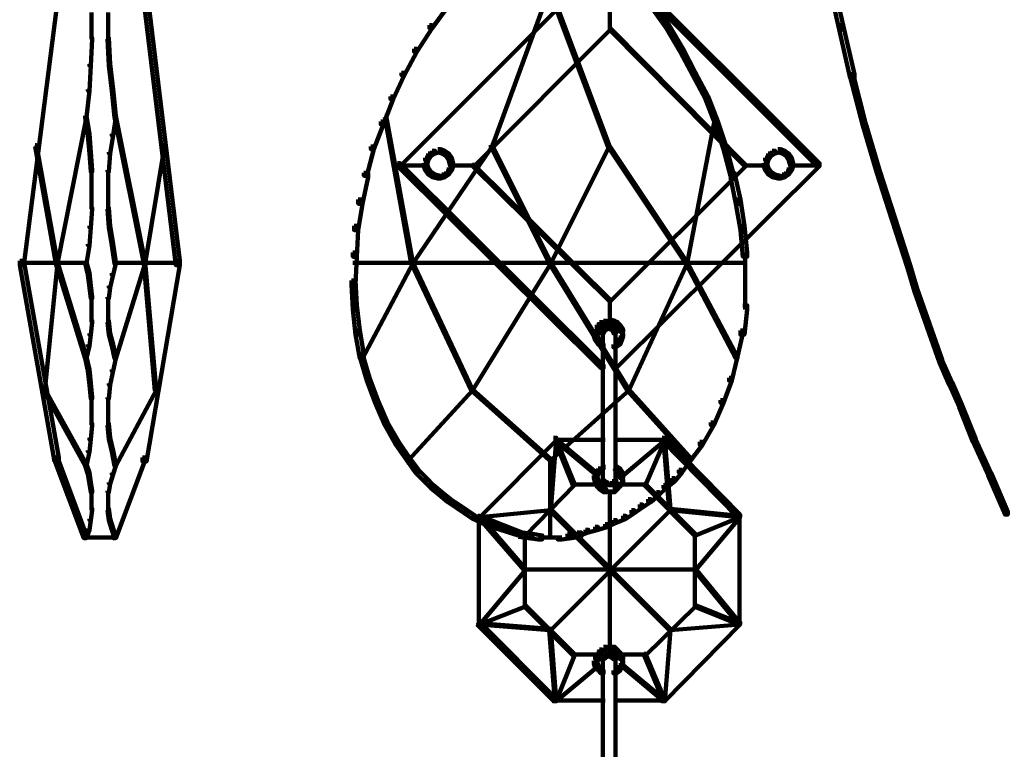
# Model space of a CAD drawing. Units: inches. Extents: x 1.6 to 47.1, y 16.3 to 73.9.
# Drawn here: x 8.6 to 11, y 36.9 to 38.6 of the extents above; entities that cross this region are included whole.
import ezdxf

# ---------------------------------------------------------------- set-up
doc = ezdxf.new("R2010")
doc.units = ezdxf.units.IN
doc.header["$MEASUREMENT"] = 0
doc.layers.add('Layer 1', color=7, linetype='Continuous')

# ---------------------------------------------------------------- blocks, each defined once
blk = doc.blocks.new('block 3')
at = {"layer": 'Layer 1', "color": 7, "lineweight": 140, "true_color": 0xffffff}
for points in [[(10.0162, 38.7647), (10.0229, 38.7647), (10.0229, 38.7579), (9.5356, 38.2705), (9.5288, 38.2705), (9.5288, 38.2773)], [(10.0463, 38.7647), (10.0529, 38.7647), (10.5402, 38.2773), (10.5402, 38.2705), (10.5336, 38.2705), (10.0463, 38.7579)], [(10.5604, 38.7245), (10.5704, 38.7245), (10.597, 38.6077), (10.597, 38.5976), (10.587, 38.5976), (10.5604, 38.7145)], [(8.7078, 38.7013), (8.7177, 38.7013), (8.7177, 38.6911), (8.6341, 38.0333), (8.6242, 38.0333), (8.6242, 38.0435)], [(8.918, 38.7013), (8.9281, 38.7013), (9.0081, 38.0435), (9.0081, 38.0333), (8.9981, 38.0333), (8.918, 38.6911)], [(9.6423, 38.6579), (9.6491, 38.6579), (9.6491, 38.651), (9.6123, 38.6011), (9.6056, 38.6011), (9.6056, 38.6077)], [(9.8794, 38.6679), (9.8826, 38.6679), (9.8826, 38.6646), (9.7559, 38.3172), (9.7524, 38.3172), (9.7524, 38.3205)], [(9.9027, 38.6679), (9.9061, 38.6679), (10.0363, 38.3205), (10.0363, 38.3172), (10.0329, 38.3172), (9.9027, 38.6646)], [(10.1364, 38.6579), (10.1432, 38.6579), (10.1798, 38.6077), (10.1798, 38.6011), (10.1731, 38.6011), (10.1364, 38.651)], [(8.7962, 38.638), (8.7962, 38.5744)], [(8.8361, 38.638), (8.8361, 38.5744)], [(10.0379, 38.651), (10.0379, 38.5976)], [(9.6056, 38.6077), (9.6123, 38.6077), (9.6123, 38.6011), (9.5756, 38.5444), (9.5689, 38.5444), (9.5689, 38.5511)], [(10.0363, 38.6011), (10.0394, 38.6011), (10.0394, 38.5976), (9.7125, 38.2705), (9.709, 38.2705), (9.709, 38.2737)], [(10.0363, 38.6011), (10.0394, 38.6011), (10.3634, 38.2737), (10.3634, 38.2705), (10.3601, 38.2705), (10.0363, 38.5976)], [(10.1731, 38.6077), (10.1798, 38.6077), (10.2133, 38.5511), (10.2133, 38.5444), (10.2066, 38.5444), (10.1731, 38.6011)], [(10.587, 38.6077), (10.597, 38.6077), (10.6239, 38.491), (10.6239, 38.481), (10.6137, 38.481), (10.587, 38.5976)], [(8.7943, 38.5776), (8.7978, 38.5776), (8.7978, 38.5744), (8.7943, 38.5111), (8.7912, 38.5111), (8.7912, 38.5143)], [(8.8346, 38.5776), (8.8378, 38.5776), (8.8412, 38.5143), (8.8412, 38.5111), (8.8378, 38.5111), (8.8346, 38.5744)], [(9.5689, 38.5511), (9.5756, 38.5511), (9.5756, 38.5444), (9.5455, 38.4875), (9.539, 38.4875), (9.539, 38.4941)], [(10.2066, 38.5511), (10.2133, 38.5511), (10.2431, 38.4941), (10.2431, 38.4875), (10.2365, 38.4875), (10.2066, 38.5444)], [(8.7912, 38.5143), (8.7943, 38.5143), (8.7943, 38.5111), (8.7912, 38.4508), (8.7878, 38.4508), (8.7878, 38.4543)], [(8.8378, 38.5143), (8.8412, 38.5143), (8.8478, 38.4543), (8.8478, 38.4508), (8.8445, 38.4508), (8.8378, 38.5111)], [(9.539, 38.4941), (9.5455, 38.4941), (9.5455, 38.4875), (9.5188, 38.4308), (9.5121, 38.4308), (9.5121, 38.4372)], [(10.2365, 38.4941), (10.2431, 38.4941), (10.2733, 38.4372), (10.2733, 38.4308), (10.2666, 38.4308), (10.2365, 38.4875)], [(10.6137, 38.491), (10.6204, 38.491), (10.6505, 38.3741), (10.6505, 38.3674), (10.6439, 38.3674), (10.6137, 38.4842)], [(8.7878, 38.4543), (8.7912, 38.4543), (8.7912, 38.4508), (8.7845, 38.3874), (8.7812, 38.3874), (8.7812, 38.391)], [(8.8445, 38.4543), (8.8478, 38.4543), (8.8545, 38.391), (8.8545, 38.3874), (8.8512, 38.3874), (8.8445, 38.4508)], [(9.5121, 38.4372), (9.5188, 38.4372), (9.5188, 38.4308), (9.4955, 38.3707), (9.4889, 38.3707), (9.4889, 38.3774)], [(10.2666, 38.4372), (10.2733, 38.4372), (10.2967, 38.3774), (10.2967, 38.3707), (10.29, 38.3707), (10.2666, 38.4308)], [(8.7812, 38.391), (8.7845, 38.391), (8.7845, 38.3874), (8.7144, 38.0369), (8.7111, 38.0369), (8.7111, 38.0401)], [(8.7812, 38.391), (8.7845, 38.391), (8.7912, 38.3474), (8.7912, 38.3439), (8.7878, 38.3439), (8.7812, 38.3874)], [(8.8512, 38.391), (8.8545, 38.391), (8.8545, 38.3874), (8.8478, 38.3439), (8.8445, 38.3439), (8.8445, 38.3474)], [(8.8512, 38.391), (8.8545, 38.391), (8.9247, 38.0401), (8.9247, 38.0369), (8.9213, 38.0369), (8.8512, 38.3874)], [(9.4889, 38.3774), (9.4955, 38.3774), (9.4955, 38.3707), (9.4723, 38.3107), (9.4655, 38.3107), (9.4655, 38.3172)], [(9.4988, 38.391), (9.5021, 38.391), (9.5655, 38.0401), (9.5655, 38.0369), (9.5622, 38.0369), (9.4988, 38.3874)], [(10.2866, 38.391), (10.29, 38.391), (10.29, 38.3874), (10.2231, 38.0369), (10.22, 38.0369), (10.22, 38.0401)], [(10.29, 38.3774), (10.2967, 38.3774), (10.3167, 38.3172), (10.3167, 38.3107), (10.3101, 38.3107), (10.29, 38.3707)], [(10.6439, 38.3741), (10.6505, 38.3741), (10.6839, 38.2606), (10.6839, 38.2541), (10.6772, 38.2541), (10.6439, 38.3674)], [(8.7878, 38.3474), (8.7912, 38.3474), (8.7943, 38.3041), (8.7943, 38.3006), (8.7912, 38.3006), (8.7878, 38.3439)], [(8.8445, 38.3474), (8.8478, 38.3474), (8.8478, 38.3439), (8.8412, 38.3006), (8.8378, 38.3006), (8.8378, 38.3041)], [(8.661, 38.3205), (8.6644, 38.3205), (8.7144, 38.0401), (8.7144, 38.0369), (8.7111, 38.0369), (8.661, 38.3172)], [(8.7912, 38.3041), (8.7943, 38.3041), (8.7978, 38.2606), (8.7978, 38.2572), (8.7943, 38.2572), (8.7912, 38.3006)], [(8.8378, 38.3041), (8.8412, 38.3041), (8.8412, 38.3006), (8.8378, 38.2572), (8.8346, 38.2572), (8.8346, 38.2606)], [(8.9681, 38.3205), (8.9712, 38.3205), (8.9712, 38.3172), (8.9247, 38.0369), (8.9213, 38.0369), (8.9213, 38.0401)], [(9.4655, 38.3172), (9.4723, 38.3172), (9.4723, 38.3107), (9.4554, 38.2473), (9.4487, 38.2473), (9.4487, 38.2541)], [(9.7524, 38.3205), (9.7559, 38.3205), (9.7559, 38.3172), (9.5655, 38.0369), (9.5622, 38.0369), (9.5622, 38.0401)], [(9.6123, 38.3074), (9.619, 38.3074), (9.619, 38.3006), (9.609, 38.2939), (9.6024, 38.2939), (9.6024, 38.3006)], [(9.6256, 38.3107), (9.6324, 38.3107), (9.6324, 38.3041), (9.619, 38.3006), (9.6123, 38.3006), (9.6123, 38.3074)], [(9.6256, 38.3107), (9.6324, 38.3107), (9.6423, 38.3074), (9.6423, 38.3006), (9.6355, 38.3006), (9.6256, 38.3041)], [(9.6355, 38.3074), (9.6423, 38.3074), (9.6524, 38.3006), (9.6524, 38.2939), (9.6458, 38.2939), (9.6355, 38.3006)], [(9.7524, 38.3205), (9.7559, 38.3205), (9.8961, 38.0401), (9.8961, 38.0369), (9.8928, 38.0369), (9.7524, 38.3172)], [(10.0329, 38.3205), (10.0363, 38.3205), (10.0363, 38.3172), (9.8961, 38.0369), (9.8928, 38.0369), (9.8928, 38.0401)], [(10.0329, 38.3205), (10.0363, 38.3205), (10.2231, 38.0401), (10.2231, 38.0369), (10.22, 38.0369), (10.0329, 38.3172)], [(10.3101, 38.3172), (10.3167, 38.3172), (10.3335, 38.2541), (10.3335, 38.2473), (10.3267, 38.2473), (10.3101, 38.3107)], [(10.4269, 38.3074), (10.4335, 38.3074), (10.4335, 38.3006), (10.4233, 38.2939), (10.4168, 38.2939), (10.4168, 38.3006)], [(10.4403, 38.3107), (10.4468, 38.3107), (10.4468, 38.3041), (10.4335, 38.3006), (10.4269, 38.3006), (10.4269, 38.3074)], [(10.4403, 38.3107), (10.4468, 38.3107), (10.457, 38.3074), (10.457, 38.3006), (10.4504, 38.3006), (10.4403, 38.3041)], [(10.4504, 38.3074), (10.457, 38.3074), (10.4668, 38.3006), (10.4668, 38.2939), (10.4602, 38.2939), (10.4504, 38.3006)], [(9.5956, 38.2904), (9.6024, 38.2904), (9.6024, 38.2839), (9.5991, 38.2705), (9.5923, 38.2705), (9.5923, 38.2773)], [(9.6024, 38.3006), (9.609, 38.3006), (9.609, 38.2939), (9.6024, 38.2839), (9.5956, 38.2839), (9.5956, 38.2904)], [(9.6458, 38.3006), (9.6524, 38.3006), (9.659, 38.2904), (9.659, 38.2839), (9.6524, 38.2839), (9.6458, 38.2939)], [(9.6524, 38.2904), (9.659, 38.2904), (9.6624, 38.2773), (9.6624, 38.2705), (9.6557, 38.2705), (9.6524, 38.2839)], [(10.4102, 38.2904), (10.4168, 38.2904), (10.4168, 38.2839), (10.4135, 38.2705), (10.4068, 38.2705), (10.4068, 38.2773)], [(10.4168, 38.3006), (10.4233, 38.3006), (10.4233, 38.2939), (10.4168, 38.2839), (10.4102, 38.2839), (10.4102, 38.2904)], [(10.4602, 38.3006), (10.4668, 38.3006), (10.4735, 38.2904), (10.4735, 38.2839), (10.4668, 38.2839), (10.4602, 38.2939)], [(10.4668, 38.2904), (10.4735, 38.2904), (10.477, 38.2773), (10.477, 38.2705), (10.4703, 38.2705), (10.4668, 38.2839)], [(8.7962, 38.2606), (8.7962, 38.2137)], [(8.8361, 38.2606), (8.8361, 38.2137)], [(9.5288, 38.2773), (9.5356, 38.2773), (10.0229, 37.7932), (10.0229, 37.7868), (10.0162, 37.7868), (9.5288, 38.2705)], [(9.5323, 38.2721), (9.5991, 38.2721)], [(9.5923, 38.2773), (9.5991, 38.2773), (9.6024, 38.2673), (9.6024, 38.2606), (9.5956, 38.2606), (9.5923, 38.2705)], [(9.5956, 38.2673), (9.6024, 38.2673), (9.609, 38.2572), (9.609, 38.2505), (9.6024, 38.2505), (9.5956, 38.2606)], [(9.6024, 38.2572), (9.609, 38.2572), (9.619, 38.2505), (9.619, 38.2439), (9.6123, 38.2439), (9.6024, 38.2505)], [(9.6458, 38.2572), (9.6524, 38.2572), (9.6524, 38.2505), (9.6423, 38.2439), (9.6355, 38.2439), (9.6355, 38.2505)], [(9.6524, 38.2673), (9.659, 38.2673), (9.659, 38.2606), (9.6524, 38.2505), (9.6458, 38.2505), (9.6458, 38.2572)], [(9.6557, 38.2773), (9.6624, 38.2773), (9.6624, 38.2705), (9.659, 38.2606), (9.6524, 38.2606), (9.6524, 38.2673)], [(9.659, 38.2721), (9.7125, 38.2721)], [(9.709, 38.2737), (9.7125, 38.2737), (10.0394, 37.9501), (10.0394, 37.9469), (10.0363, 37.9469), (9.709, 38.2705)], [(10.3601, 38.2737), (10.3634, 38.2737), (10.3634, 38.2705), (10.0394, 37.9469), (10.0363, 37.9469), (10.0363, 37.9501)], [(10.5336, 38.2773), (10.5402, 38.2773), (10.5402, 38.2705), (10.0529, 37.7868), (10.0463, 37.7868), (10.0463, 37.7932)], [(10.3601, 38.2721), (10.4135, 38.2721)], [(10.4068, 38.2773), (10.4135, 38.2773), (10.4168, 38.2673), (10.4168, 38.2606), (10.4102, 38.2606), (10.4068, 38.2705)], [(10.4102, 38.2673), (10.4168, 38.2673), (10.4233, 38.2572), (10.4233, 38.2505), (10.4168, 38.2505), (10.4102, 38.2606)], [(10.4168, 38.2572), (10.4233, 38.2572), (10.4335, 38.2505), (10.4335, 38.2439), (10.4269, 38.2439), (10.4168, 38.2505)], [(10.4602, 38.2572), (10.4668, 38.2572), (10.4668, 38.2505), (10.457, 38.2439), (10.4504, 38.2439), (10.4504, 38.2505)], [(10.4668, 38.2673), (10.4735, 38.2673), (10.4735, 38.2606), (10.4668, 38.2505), (10.4602, 38.2505), (10.4602, 38.2572)], [(10.4703, 38.2773), (10.477, 38.2773), (10.477, 38.2705), (10.4735, 38.2606), (10.4668, 38.2606), (10.4668, 38.2673)], [(10.4735, 38.2721), (10.5402, 38.2721)], [(10.6772, 38.2606), (10.6839, 38.2606), (10.7207, 38.1471), (10.7207, 38.1402), (10.7141, 38.1402), (10.6772, 38.2541)], [(9.4487, 38.2541), (9.4587, 38.2541), (9.4587, 38.2439), (9.4455, 38.1803), (9.4352, 38.1803), (9.4352, 38.1906)], [(9.6123, 38.2505), (9.619, 38.2505), (9.6324, 38.2473), (9.6324, 38.2406), (9.6256, 38.2406), (9.6123, 38.2439)], [(9.6355, 38.2505), (9.6423, 38.2505), (9.6423, 38.2439), (9.6324, 38.2406), (9.6256, 38.2406), (9.6256, 38.2473)], [(10.3267, 38.2541), (10.3368, 38.2541), (10.3504, 38.1906), (10.3504, 38.1803), (10.3399, 38.1803), (10.3267, 38.2439)], [(10.4269, 38.2505), (10.4335, 38.2505), (10.4468, 38.2473), (10.4468, 38.2406), (10.4403, 38.2406), (10.4269, 38.2439)], [(10.4504, 38.2505), (10.457, 38.2505), (10.457, 38.2439), (10.4468, 38.2406), (10.4403, 38.2406), (10.4403, 38.2473)], [(8.7962, 38.2171), (8.7962, 38.1671)], [(8.8361, 38.2171), (8.8361, 38.1671)], [(9.4352, 38.1906), (9.4455, 38.1906), (9.4455, 38.1803), (9.4352, 38.117), (9.4253, 38.117), (9.4253, 38.1273)], [(10.3399, 38.1906), (10.3504, 38.1906), (10.3601, 38.1273), (10.3601, 38.117), (10.3504, 38.117), (10.3399, 38.1803)], [(8.7943, 38.1703), (8.7978, 38.1703), (8.7978, 38.1671), (8.7943, 38.1237), (8.7912, 38.1237), (8.7912, 38.1273)], [(8.8346, 38.1703), (8.8378, 38.1703), (8.8412, 38.1273), (8.8412, 38.1237), (8.8378, 38.1237), (8.8346, 38.1671)], [(10.7141, 38.1471), (10.7207, 38.1471), (10.7575, 38.0333), (10.7575, 38.0267), (10.7506, 38.0267), (10.7141, 38.1402)], [(8.7912, 38.1273), (8.7943, 38.1273), (8.7943, 38.1237), (8.7912, 38.0803), (8.7878, 38.0803), (8.7878, 38.0835)], [(8.8378, 38.1273), (8.8412, 38.1273), (8.8478, 38.0835), (8.8478, 38.0803), (8.8445, 38.0803), (8.8378, 38.1237)], [(9.4253, 38.1273), (9.4352, 38.1273), (9.4352, 38.117), (9.4321, 38.0535), (9.4222, 38.0535), (9.4222, 38.0637)], [(10.3504, 38.1273), (10.3601, 38.1273), (10.3668, 38.0637), (10.3668, 38.0535), (10.3565, 38.0535), (10.3504, 38.117)], [(8.7878, 38.0835), (8.7912, 38.0835), (8.7912, 38.0803), (8.7845, 38.0369), (8.7812, 38.0369), (8.7812, 38.0401)], [(8.8445, 38.0835), (8.8478, 38.0835), (8.8545, 38.0401), (8.8545, 38.0369), (8.8512, 38.0369), (8.8445, 38.0803)], [(8.6242, 38.0435), (8.6341, 38.0435), (8.7177, 37.5728), (8.7177, 37.5629), (8.7078, 37.5629), (8.6242, 38.0333)], [(8.9981, 38.0435), (9.0081, 38.0435), (9.0081, 38.0333), (8.9281, 37.5629), (8.918, 37.5629), (8.918, 37.5728)], [(9.4222, 38.0637), (9.4321, 38.0637), (9.4321, 38.0535), (9.4288, 37.9869), (9.4187, 37.9869), (9.4187, 37.9968)], [(10.3618, 38.0637), (10.3618, 37.9869)], [(8.6277, 38.0387), (8.7845, 38.0387)], [(8.7111, 38.0401), (8.7144, 38.0401), (8.7144, 38.0369), (8.6844, 37.733), (8.681, 37.733), (8.681, 37.7362)], [(8.7111, 38.0401), (8.7144, 38.0401), (8.7845, 37.8132), (8.7845, 37.8098), (8.7812, 37.8098), (8.7111, 38.0369)], [(8.7812, 38.0401), (8.7845, 38.0401), (8.7912, 38.0136), (8.7912, 38.0102), (8.7878, 38.0102), (8.7812, 38.0369)], [(8.8512, 38.0401), (8.8545, 38.0401), (8.8545, 38.0369), (8.8478, 38.0102), (8.8445, 38.0102), (8.8445, 38.0136)], [(8.9213, 38.0401), (8.9247, 38.0401), (8.9247, 38.0369), (8.8545, 37.8098), (8.8512, 37.8098), (8.8512, 37.8132)], [(8.8512, 38.0387), (9.0047, 38.0387)], [(8.9213, 38.0401), (8.9247, 38.0401), (8.9513, 37.7362), (8.9513, 37.733), (8.9479, 37.733), (8.9213, 38.0369)], [(9.4222, 38.0387), (9.5655, 38.0387)], [(9.5622, 38.0401), (9.5655, 38.0401), (9.5655, 38.0369), (9.4455, 37.8098), (9.442, 37.8098), (9.442, 37.8132)], [(9.5622, 38.0401), (9.5655, 38.0401), (9.709, 37.7362), (9.709, 37.733), (9.7058, 37.733), (9.5622, 38.0369)], [(9.5622, 38.0387), (9.8961, 38.0387)], [(9.8928, 38.0401), (9.8961, 38.0401), (9.8961, 38.0369), (9.709, 37.733), (9.7058, 37.733), (9.7058, 37.7362)], [(9.8928, 38.0401), (9.8961, 38.0401), (10.0829, 37.7362), (10.0829, 37.733), (10.0797, 37.733), (9.8928, 38.0369)], [(9.8928, 38.0387), (10.2231, 38.0387)], [(10.22, 38.0401), (10.2231, 38.0401), (10.2231, 38.0369), (10.0829, 37.733), (10.0797, 37.733), (10.0797, 37.7362)], [(10.22, 38.0401), (10.2231, 38.0401), (10.3435, 37.8132), (10.3435, 37.8098), (10.3399, 37.8098), (10.22, 38.0369)], [(10.22, 38.0387), (10.3634, 38.0387)], [(10.7506, 38.0333), (10.7575, 38.0333), (10.774, 37.9767), (10.774, 37.9701), (10.7673, 37.9701), (10.7506, 38.0267)], [(8.7878, 38.0136), (8.7912, 38.0136), (8.7943, 37.9834), (8.7943, 37.9799), (8.7912, 37.9799), (8.7878, 38.0102)], [(8.8445, 38.0136), (8.8478, 38.0136), (8.8478, 38.0102), (8.8412, 37.9799), (8.8378, 37.9799), (8.8378, 37.9834)], [(9.4187, 37.9968), (9.4288, 37.9968), (9.4321, 37.9366), (9.4321, 37.9266), (9.4222, 37.9266), (9.4187, 37.9869)], [(10.3618, 37.9968), (10.3618, 37.9266)], [(8.7912, 37.9834), (8.7943, 37.9834), (8.7978, 37.9567), (8.7978, 37.9535), (8.7943, 37.9535), (8.7912, 37.9799)], [(8.8378, 37.9834), (8.8412, 37.9834), (8.8412, 37.9799), (8.8378, 37.9535), (8.8346, 37.9535), (8.8346, 37.9567)], [(10.7673, 37.9767), (10.774, 37.9767), (10.794, 37.9199), (10.794, 37.9133), (10.7874, 37.9133), (10.7673, 37.9701)], [(8.7962, 37.9567), (8.7962, 37.9234)], [(8.8361, 37.9567), (8.8361, 37.9234)], [(10.0379, 37.9501), (10.0379, 37.8967)], [(8.7962, 37.9266), (8.7962, 37.8969)], [(8.8361, 37.9266), (8.8361, 37.8969)], [(9.4222, 37.9366), (9.4321, 37.9366), (9.4388, 37.8766), (9.4388, 37.8667), (9.4288, 37.8667), (9.4222, 37.9266)], [(10.3565, 37.9366), (10.3668, 37.9366), (10.3668, 37.9266), (10.3601, 37.8667), (10.3504, 37.8667), (10.3504, 37.8766)], [(10.0329, 37.9033), (10.0394, 37.9033), (10.0394, 37.8967), (10.0296, 37.8931), (10.0229, 37.8931), (10.0229, 37.9001)], [(10.0329, 37.9033), (10.0394, 37.9033), (10.0496, 37.9001), (10.0496, 37.8931), (10.043, 37.8931), (10.0329, 37.8967)], [(10.7874, 37.9199), (10.794, 37.9199), (10.8141, 37.8633), (10.8141, 37.8567), (10.8075, 37.8567), (10.7874, 37.9133)], [(8.7943, 37.9001), (8.7978, 37.9001), (8.7978, 37.8967), (8.7943, 37.8667), (8.7912, 37.8667), (8.7912, 37.8698)], [(8.8346, 37.9001), (8.8378, 37.9001), (8.8412, 37.8698), (8.8412, 37.8667), (8.8378, 37.8667), (8.8346, 37.8967)], [(10.003, 37.8798), (10.0096, 37.8798), (10.0096, 37.8733), (10.0063, 37.8633), (9.9996, 37.8633), (9.9996, 37.8698)], [(10.0063, 37.89), (10.013, 37.89), (10.013, 37.8834), (10.0096, 37.8733), (10.003, 37.8733), (10.003, 37.8798)], [(10.013, 37.8967), (10.0195, 37.8967), (10.0195, 37.89), (10.013, 37.8834), (10.0063, 37.8834), (10.0063, 37.89)], [(10.0229, 37.9001), (10.0296, 37.9001), (10.0296, 37.8931), (10.0195, 37.89), (10.013, 37.89), (10.013, 37.8967)], [(10.0195, 37.8834), (10.0263, 37.8834), (10.0263, 37.8766), (10.0229, 37.8698), (10.0162, 37.8698), (10.0162, 37.8766)], [(10.0263, 37.8868), (10.0329, 37.8868), (10.0329, 37.8798), (10.0263, 37.8766), (10.0195, 37.8766), (10.0195, 37.8834)], [(10.0263, 37.8816), (10.043, 37.8816)], [(10.0329, 37.8816), (10.0463, 37.8816)], [(10.0363, 37.8868), (10.043, 37.8868), (10.0496, 37.8834), (10.0496, 37.8766), (10.043, 37.8766), (10.0363, 37.8798)], [(10.043, 37.9001), (10.0496, 37.9001), (10.0563, 37.8967), (10.0563, 37.89), (10.0496, 37.89), (10.043, 37.8931)], [(10.043, 37.8834), (10.0496, 37.8834), (10.0529, 37.8766), (10.0529, 37.8698), (10.0463, 37.8698), (10.043, 37.8766)], [(10.0496, 37.8967), (10.0563, 37.8967), (10.0629, 37.89), (10.0629, 37.8834), (10.0563, 37.8834), (10.0496, 37.89)], [(10.0563, 37.89), (10.0629, 37.89), (10.0697, 37.8798), (10.0697, 37.8733), (10.0629, 37.8733), (10.0563, 37.8834)], [(10.068, 37.8798), (10.068, 37.8599)], [(8.7912, 37.8698), (8.7943, 37.8698), (8.7943, 37.8667), (8.7912, 37.8397), (8.7878, 37.8397), (8.7878, 37.8433)], [(8.8378, 37.8698), (8.8412, 37.8698), (8.8478, 37.8433), (8.8478, 37.8397), (8.8445, 37.8397), (8.8378, 37.8667)], [(9.4288, 37.8766), (9.4388, 37.8766), (9.4487, 37.82), (9.4487, 37.8098), (9.4388, 37.8098), (9.4288, 37.8667)], [(9.9996, 37.8698), (10.0063, 37.8698), (10.0096, 37.8599), (10.0096, 37.8534), (10.003, 37.8534), (9.9996, 37.8633)], [(10.003, 37.8599), (10.0096, 37.8599), (10.0162, 37.8498), (10.0162, 37.8433), (10.0096, 37.8433), (10.003, 37.8534)], [(10.0213, 37.8765), (10.0213, 37.8599)], [(10.0213, 37.8698), (10.0213, 37.5161)], [(10.0513, 37.8765), (10.0513, 37.8599)], [(10.0513, 37.8698), (10.0513, 37.5161)], [(10.0596, 37.8599), (10.0664, 37.8599), (10.0664, 37.8534), (10.0629, 37.8433), (10.0563, 37.8433), (10.0563, 37.8498)], [(10.0629, 37.8698), (10.0697, 37.8698), (10.0697, 37.8633), (10.0664, 37.8534), (10.0596, 37.8534), (10.0596, 37.8599)], [(10.3504, 37.8766), (10.3565, 37.8766), (10.3565, 37.8698), (10.3435, 37.8132), (10.3368, 37.8132), (10.3368, 37.82)], [(10.8075, 37.8633), (10.8141, 37.8633), (10.8342, 37.8065), (10.8342, 37.7998), (10.8276, 37.7998), (10.8075, 37.8567)], [(8.7878, 37.8433), (8.7912, 37.8433), (8.7912, 37.8397), (8.7845, 37.8098), (8.7812, 37.8098), (8.7812, 37.8132)], [(8.8445, 37.8433), (8.8478, 37.8433), (8.8545, 37.8132), (8.8545, 37.8098), (8.8512, 37.8098), (8.8445, 37.8397)], [(10.0096, 37.8498), (10.0162, 37.8498), (10.0229, 37.8433), (10.0229, 37.8366), (10.0162, 37.8366), (10.0096, 37.8433)], [(10.0563, 37.8498), (10.0629, 37.8498), (10.0629, 37.8433), (10.0529, 37.8366), (10.0463, 37.8366), (10.0463, 37.8433)], [(8.7812, 37.8132), (8.7845, 37.8132), (8.7912, 37.783), (8.7912, 37.7797), (8.7878, 37.7797), (8.7812, 37.8098)], [(8.8512, 37.8132), (8.8545, 37.8132), (8.8545, 37.8098), (8.8478, 37.7797), (8.8445, 37.7797), (8.8445, 37.783)], [(9.4388, 37.82), (9.4455, 37.82), (9.4622, 37.7631), (9.4622, 37.7565), (9.4554, 37.7565), (9.4388, 37.8132)], [(10.3368, 37.82), (10.3435, 37.82), (10.3435, 37.8132), (10.3301, 37.7565), (10.3234, 37.7565), (10.3234, 37.7631)], [(10.8276, 37.8065), (10.8342, 37.8065), (10.8574, 37.7532), (10.8574, 37.7465), (10.8508, 37.7465), (10.8276, 37.7998)], [(8.7878, 37.783), (8.7912, 37.783), (8.7943, 37.7498), (8.7943, 37.7465), (8.7912, 37.7465), (8.7878, 37.7797)], [(8.8445, 37.783), (8.8478, 37.783), (8.8478, 37.7797), (8.8412, 37.7465), (8.8378, 37.7465), (8.8378, 37.7498)], [(9.4554, 37.7631), (9.4622, 37.7631), (9.4823, 37.7097), (9.4823, 37.7032), (9.4756, 37.7032), (9.4554, 37.7565)], [(10.3234, 37.7631), (10.3301, 37.7631), (10.3301, 37.7565), (10.3101, 37.7032), (10.3032, 37.7032), (10.3032, 37.7097)], [(8.681, 37.7362), (8.6844, 37.7362), (8.7845, 37.5561), (8.7845, 37.5528), (8.7812, 37.5528), (8.681, 37.733)], [(8.7912, 37.7498), (8.7943, 37.7498), (8.7978, 37.7164), (8.7978, 37.7132), (8.7943, 37.7132), (8.7912, 37.7465)], [(8.8378, 37.7498), (8.8412, 37.7498), (8.8412, 37.7465), (8.8378, 37.7132), (8.8346, 37.7132), (8.8346, 37.7164)], [(8.9479, 37.7362), (8.9513, 37.7362), (8.9513, 37.733), (8.8545, 37.5528), (8.8512, 37.5528), (8.8512, 37.5561)], [(9.7058, 37.7362), (9.709, 37.7362), (9.709, 37.733), (9.5555, 37.5661), (9.5521, 37.5661), (9.5521, 37.5696)], [(9.7058, 37.7362), (9.709, 37.7362), (9.8961, 37.5696), (9.8961, 37.5661), (9.8928, 37.5661), (9.7058, 37.733)], [(10.0797, 37.7362), (10.0829, 37.7362), (10.0829, 37.733), (9.8961, 37.5661), (9.8928, 37.5661), (9.8928, 37.5696)], [(10.0797, 37.7362), (10.0829, 37.7362), (10.2332, 37.5696), (10.2332, 37.5661), (10.2298, 37.5661), (10.0797, 37.733)], [(10.8508, 37.7532), (10.8574, 37.7532), (10.8809, 37.6998), (10.8809, 37.693), (10.8743, 37.693), (10.8508, 37.7465)], [(8.7962, 37.7164), (8.7962, 37.6832)], [(8.8361, 37.7164), (8.8361, 37.6832)], [(9.4756, 37.7097), (9.4823, 37.7097), (9.5056, 37.6563), (9.5056, 37.6497), (9.4988, 37.6497), (9.4756, 37.7032)], [(10.3032, 37.7097), (10.3101, 37.7097), (10.3101, 37.7032), (10.2866, 37.6497), (10.2799, 37.6497), (10.2799, 37.6563)], [(10.8743, 37.6998), (10.8809, 37.6998), (10.9141, 37.6162), (10.9141, 37.6096), (10.9074, 37.6096), (10.8743, 37.693)], [(8.7962, 37.6865), (8.7962, 37.6497)], [(8.8361, 37.6865), (8.8361, 37.6497)], [(8.7943, 37.6531), (8.7978, 37.6531), (8.7978, 37.6497), (8.7943, 37.6162), (8.7912, 37.6162), (8.7912, 37.6196)], [(8.8346, 37.6531), (8.8378, 37.6531), (8.8412, 37.6196), (8.8412, 37.6162), (8.8378, 37.6162), (8.8346, 37.6497)], [(9.4988, 37.6563), (9.5056, 37.6563), (9.5323, 37.6096), (9.5323, 37.6028), (9.5255, 37.6028), (9.4988, 37.6497)], [(10.2799, 37.6563), (10.2866, 37.6563), (10.2866, 37.6497), (10.26, 37.6028), (10.2533, 37.6028), (10.2533, 37.6096)], [(8.7912, 37.6196), (8.7943, 37.6196), (8.7943, 37.6162), (8.7912, 37.5862), (8.7878, 37.5862), (8.7878, 37.5894)], [(8.8378, 37.6196), (8.8412, 37.6196), (8.8478, 37.5894), (8.8478, 37.5862), (8.8445, 37.5862), (8.8378, 37.6162)], [(9.9027, 37.6196), (9.9093, 37.6196), (9.9093, 37.6129), (9.726, 37.4293), (9.7192, 37.4293), (9.7192, 37.4359)], [(10.1631, 37.6196), (10.1697, 37.6196), (10.3499, 37.4359), (10.3499, 37.4293), (10.3435, 37.4293), (10.1631, 37.6129)], [(9.5255, 37.6096), (9.5323, 37.6096), (9.5622, 37.5661), (9.5622, 37.5595), (9.5555, 37.5595), (9.5255, 37.6028)], [(9.9061, 37.6162), (9.9093, 37.6162), (9.9093, 37.6129), (9.8961, 37.446), (9.8928, 37.446), (9.8928, 37.4495)], [(9.9027, 37.6146), (10.0263, 37.6146)], [(9.9061, 37.6162), (9.9093, 37.6162), (10.0096, 37.5329), (10.0096, 37.5295), (10.0063, 37.5295), (9.9061, 37.6129)], [(9.9061, 37.6162), (9.9093, 37.6162), (9.9528, 37.5094), (9.9528, 37.5061), (9.9495, 37.5061), (9.9061, 37.6129)], [(10.0463, 37.6146), (10.1731, 37.6146)], [(10.1664, 37.6162), (10.1697, 37.6162), (10.1697, 37.6129), (10.0697, 37.5295), (10.0664, 37.5295), (10.0664, 37.5329)], [(10.1664, 37.6162), (10.1697, 37.6162), (10.1697, 37.6129), (10.123, 37.5061), (10.1197, 37.5061), (10.1197, 37.5094)], [(10.1664, 37.6162), (10.1697, 37.6162), (10.1832, 37.4495), (10.1832, 37.446), (10.1798, 37.446), (10.1664, 37.6129)], [(10.2533, 37.6096), (10.26, 37.6096), (10.26, 37.6028), (10.2267, 37.5595), (10.22, 37.5595), (10.22, 37.5661)], [(10.9074, 37.6162), (10.9141, 37.6162), (10.9509, 37.5361), (10.9509, 37.5295), (10.9443, 37.5295), (10.9074, 37.6096)], [(8.7078, 37.5728), (8.7144, 37.5728), (8.7845, 37.386), (8.7845, 37.3793), (8.7778, 37.3793), (8.7078, 37.5661)], [(8.7878, 37.5894), (8.7912, 37.5894), (8.7912, 37.5862), (8.7845, 37.5528), (8.7812, 37.5528), (8.7812, 37.5561)], [(8.8445, 37.5894), (8.8478, 37.5894), (8.8545, 37.5561), (8.8545, 37.5528), (8.8512, 37.5528), (8.8445, 37.5862)], [(8.918, 37.5728), (8.9247, 37.5728), (8.9247, 37.5661), (8.8545, 37.3793), (8.8478, 37.3793), (8.8478, 37.386)], [(8.7812, 37.5561), (8.7845, 37.5561), (8.7912, 37.5361), (8.7912, 37.5329), (8.7878, 37.5329), (8.7812, 37.5528)], [(8.8512, 37.5561), (8.8545, 37.5561), (8.8545, 37.5528), (8.8478, 37.5329), (8.8445, 37.5329), (8.8445, 37.5361)], [(9.5555, 37.5661), (9.5622, 37.5661), (9.5791, 37.5427), (9.5791, 37.5361), (9.5722, 37.5361), (9.5555, 37.5595)], [(9.8945, 37.5696), (9.8945, 37.3793)], [(10.0162, 37.5528), (10.0229, 37.5528), (10.0229, 37.5461), (10.0162, 37.5396), (10.0096, 37.5396), (10.0096, 37.5461)], [(10.0463, 37.5528), (10.0529, 37.5528), (10.0629, 37.5461), (10.0629, 37.5396), (10.0563, 37.5396), (10.0463, 37.5461)], [(10.22, 37.5661), (10.2267, 37.5661), (10.2267, 37.5595), (10.2099, 37.5361), (10.2033, 37.5361), (10.2033, 37.5427)], [(8.7878, 37.5361), (8.7912, 37.5361), (8.7943, 37.5128), (8.7943, 37.5094), (8.7912, 37.5094), (8.7878, 37.5329)], [(8.8445, 37.5361), (8.8478, 37.5361), (8.8478, 37.5329), (8.8412, 37.5094), (8.8378, 37.5094), (8.8378, 37.5128)], [(9.5722, 37.5427), (9.5791, 37.5427), (9.5991, 37.5229), (9.5991, 37.5161), (9.5923, 37.5161), (9.5722, 37.5361)], [(10.003, 37.5396), (10.0096, 37.5396), (10.0096, 37.5329), (10.0063, 37.5229), (9.9996, 37.5229), (9.9996, 37.5295)], [(9.9996, 37.5295), (10.0063, 37.5295), (10.0096, 37.5196), (10.0096, 37.5128), (10.003, 37.5128), (9.9996, 37.5229)], [(10.0096, 37.5461), (10.0162, 37.5461), (10.0162, 37.5396), (10.0096, 37.5329), (10.003, 37.5329), (10.003, 37.5396)], [(10.0213, 37.5263), (10.0213, 37.5094)], [(10.0513, 37.5263), (10.0513, 37.5094)], [(10.0563, 37.5461), (10.0629, 37.5461), (10.0664, 37.5396), (10.0664, 37.5329), (10.0596, 37.5329), (10.0563, 37.5396)], [(10.0596, 37.5396), (10.0664, 37.5396), (10.0697, 37.5295), (10.0697, 37.5229), (10.0629, 37.5229), (10.0596, 37.5329)], [(10.068, 37.5295), (10.068, 37.5094)], [(10.2033, 37.5427), (10.2099, 37.5427), (10.2099, 37.5361), (10.1931, 37.5161), (10.1865, 37.5161), (10.1865, 37.5229)], [(10.9443, 37.5361), (10.9509, 37.5361), (10.991, 37.4427), (10.991, 37.4359), (10.9844, 37.4359), (10.9443, 37.5295)], [(8.7912, 37.5128), (8.7943, 37.5128), (8.7978, 37.4928), (8.7978, 37.4893), (8.7943, 37.4893), (8.7912, 37.5094)], [(8.8378, 37.5128), (8.8412, 37.5128), (8.8412, 37.5094), (8.8378, 37.4893), (8.8346, 37.4893), (8.8346, 37.4928)], [(9.5923, 37.5229), (9.5991, 37.5229), (9.6156, 37.5061), (9.6156, 37.4993), (9.609, 37.4993), (9.5923, 37.5161)], [(9.609, 37.5061), (9.6156, 37.5061), (9.6357, 37.4893), (9.6357, 37.4828), (9.6289, 37.4828), (9.609, 37.4993)], [(9.9495, 37.5094), (9.9528, 37.5094), (9.9528, 37.5061), (9.8361, 37.386), (9.8325, 37.386), (9.8325, 37.3893)], [(9.9495, 37.5077), (10.013, 37.5077)], [(10.003, 37.5196), (10.0096, 37.5196), (10.013, 37.5094), (10.013, 37.5026), (10.0063, 37.5026), (10.003, 37.5128)], [(10.0063, 37.5094), (10.013, 37.5094), (10.0195, 37.5026), (10.0195, 37.4962), (10.013, 37.4962), (10.0063, 37.5026)], [(10.013, 37.5026), (10.0195, 37.5026), (10.0296, 37.4962), (10.0296, 37.4893), (10.0229, 37.4893), (10.013, 37.4962)], [(10.0162, 37.5196), (10.0229, 37.5196), (10.0263, 37.5161), (10.0263, 37.5094), (10.0195, 37.5094), (10.0162, 37.5128)], [(10.0195, 37.5161), (10.0263, 37.5161), (10.0329, 37.5128), (10.0329, 37.5061), (10.0263, 37.5061), (10.0195, 37.5094)], [(10.0263, 37.5077), (10.043, 37.5077)], [(10.0329, 37.5077), (10.0463, 37.5077)], [(10.043, 37.5161), (10.0496, 37.5161), (10.0496, 37.5094), (10.043, 37.5061), (10.0363, 37.5061), (10.0363, 37.5128)], [(10.0463, 37.5196), (10.0529, 37.5196), (10.0529, 37.5128), (10.0496, 37.5094), (10.043, 37.5094), (10.043, 37.5161)], [(10.0496, 37.5026), (10.0563, 37.5026), (10.0563, 37.4962), (10.0496, 37.4893), (10.043, 37.4893), (10.043, 37.4962)], [(10.0563, 37.5094), (10.0629, 37.5094), (10.0629, 37.5026), (10.0563, 37.4962), (10.0496, 37.4962), (10.0496, 37.5026)], [(10.0629, 37.5196), (10.0697, 37.5196), (10.0697, 37.5128), (10.0629, 37.5026), (10.0563, 37.5026), (10.0563, 37.5094)], [(10.0629, 37.5077), (10.123, 37.5077)], [(10.1197, 37.5094), (10.123, 37.5094), (10.2431, 37.3893), (10.2431, 37.386), (10.2398, 37.386), (10.1197, 37.5061)], [(10.1664, 37.5061), (10.1731, 37.5061), (10.1731, 37.4993), (10.1562, 37.4828), (10.1498, 37.4828), (10.1498, 37.4893)], [(10.1865, 37.5229), (10.1931, 37.5229), (10.1931, 37.5161), (10.1731, 37.4993), (10.1664, 37.4993), (10.1664, 37.5061)], [(8.7962, 37.4928), (8.7962, 37.4661)], [(8.8361, 37.4928), (8.8361, 37.4661)], [(9.6289, 37.4893), (9.6357, 37.4893), (9.6558, 37.4726), (9.6558, 37.4661), (9.6491, 37.4661), (9.6289, 37.4828)], [(10.0229, 37.491), (10.043, 37.491)], [(10.0329, 37.491), (10.0529, 37.491)], [(10.0379, 37.4928), (10.0379, 37.1123)], [(10.1498, 37.4893), (10.1562, 37.4893), (10.1562, 37.4828), (10.1364, 37.4661), (10.1297, 37.4661), (10.1297, 37.4726)], [(8.7962, 37.4693), (8.7962, 37.446)], [(8.8361, 37.4693), (8.8361, 37.446)], [(9.6491, 37.4726), (9.6558, 37.4726), (9.6757, 37.4595), (9.6757, 37.4528), (9.6691, 37.4528), (9.6491, 37.4661)], [(9.6691, 37.4595), (9.6757, 37.4595), (9.6959, 37.446), (9.6959, 37.4393), (9.6892, 37.4393), (9.6691, 37.4528)], [(10.1098, 37.4595), (10.1164, 37.4595), (10.1164, 37.4528), (10.0965, 37.4393), (10.0898, 37.4393), (10.0898, 37.446)], [(10.1297, 37.4726), (10.1364, 37.4726), (10.1364, 37.4661), (10.1164, 37.4528), (10.1098, 37.4528), (10.1098, 37.4595)], [(8.7943, 37.4495), (8.7978, 37.4495), (8.7978, 37.446), (8.7943, 37.4226), (8.7912, 37.4226), (8.7912, 37.4258)], [(8.8346, 37.4495), (8.8378, 37.4495), (8.8412, 37.4258), (8.8412, 37.4226), (8.8378, 37.4226), (8.8346, 37.446)], [(9.6892, 37.446), (9.6959, 37.446), (9.7157, 37.4327), (9.7157, 37.4258), (9.709, 37.4258), (9.6892, 37.4393)], [(9.709, 37.4327), (9.7157, 37.4327), (9.7359, 37.4226), (9.7359, 37.4159), (9.7294, 37.4159), (9.709, 37.4258)], [(9.8928, 37.4495), (9.8961, 37.4495), (9.8961, 37.446), (9.726, 37.4293), (9.7224, 37.4293), (9.7224, 37.4327)], [(9.7224, 37.4327), (9.726, 37.4327), (9.8361, 37.3058), (9.8361, 37.3026), (9.8325, 37.3026), (9.7224, 37.4293)], [(9.7224, 37.4327), (9.726, 37.4327), (9.8361, 37.3893), (9.8361, 37.386), (9.8325, 37.386), (9.7224, 37.4293)], [(9.7241, 37.4359), (9.7241, 37.1689)], [(10.1798, 37.4495), (10.1832, 37.4495), (10.1832, 37.446), (9.8961, 37.1591), (9.8928, 37.1591), (9.8928, 37.1622)], [(9.8928, 37.4495), (9.8961, 37.4495), (10.1832, 37.1622), (10.1832, 37.1591), (10.1798, 37.1591), (9.8928, 37.446)], [(10.0697, 37.4327), (10.0763, 37.4327), (10.0763, 37.4258), (10.0529, 37.4159), (10.0463, 37.4159), (10.0463, 37.4226)], [(10.0898, 37.446), (10.0965, 37.446), (10.0965, 37.4393), (10.0763, 37.4258), (10.0697, 37.4258), (10.0697, 37.4327)], [(10.1798, 37.4495), (10.1832, 37.4495), (10.3499, 37.4327), (10.3499, 37.4293), (10.3466, 37.4293), (10.1798, 37.446)], [(10.3466, 37.4327), (10.3499, 37.4327), (10.3499, 37.4293), (10.2431, 37.3026), (10.2398, 37.3026), (10.2398, 37.3058)], [(10.3466, 37.4327), (10.3499, 37.4327), (10.3499, 37.4293), (10.2431, 37.386), (10.2398, 37.386), (10.2398, 37.3893)], [(10.3483, 37.4359), (10.3483, 37.1689)], [(8.7912, 37.4258), (8.7943, 37.4258), (8.7943, 37.4226), (8.7912, 37.3992), (8.7878, 37.3992), (8.7878, 37.4026)], [(8.8378, 37.4258), (8.8412, 37.4258), (8.8478, 37.4026), (8.8478, 37.3992), (8.8445, 37.3992), (8.8378, 37.4226)], [(9.7294, 37.4226), (9.7359, 37.4226), (9.7592, 37.4124), (9.7592, 37.406), (9.7524, 37.406), (9.7294, 37.4159)], [(9.7524, 37.4124), (9.7592, 37.4124), (9.7827, 37.406), (9.7827, 37.3992), (9.7758, 37.3992), (9.7524, 37.406)], [(9.7758, 37.406), (9.7827, 37.406), (9.8026, 37.3992), (9.8026, 37.3927), (9.7957, 37.3927), (9.7758, 37.3992)], [(10.003, 37.406), (10.0096, 37.406), (10.0096, 37.3992), (9.9861, 37.3927), (9.9793, 37.3927), (9.9793, 37.3992)], [(10.0263, 37.4124), (10.0329, 37.4124), (10.0329, 37.406), (10.0096, 37.3992), (10.003, 37.3992), (10.003, 37.406)], [(10.0463, 37.4226), (10.0529, 37.4226), (10.0529, 37.4159), (10.0329, 37.406), (10.0263, 37.406), (10.0263, 37.4124)], [(8.7878, 37.4026), (8.7912, 37.4026), (8.7912, 37.3992), (8.7845, 37.3793), (8.7812, 37.3793), (8.7812, 37.3825)], [(8.8445, 37.4026), (8.8478, 37.4026), (8.8545, 37.3825), (8.8545, 37.3793), (8.8512, 37.3793), (8.8445, 37.3992)], [(9.7957, 37.3992), (9.8026, 37.3992), (9.8259, 37.3927), (9.8259, 37.386), (9.8192, 37.386), (9.7957, 37.3927)], [(9.8192, 37.3927), (9.8293, 37.3927), (9.8526, 37.3894), (9.8526, 37.3793), (9.8428, 37.3793), (9.8192, 37.3825)], [(9.8344, 37.3893), (9.8344, 37.2156)], [(9.8428, 37.3894), (9.8526, 37.3894), (9.876, 37.386), (9.876, 37.3762), (9.8661, 37.3762), (9.8428, 37.3793)], [(9.9362, 37.3894), (9.9462, 37.3894), (9.9462, 37.3793), (9.9227, 37.3762), (9.9127, 37.3762), (9.9127, 37.386)], [(9.9597, 37.3927), (9.9696, 37.3927), (9.9696, 37.3825), (9.9462, 37.3793), (9.9362, 37.3793), (9.9362, 37.3894)], [(9.9793, 37.3992), (9.9861, 37.3992), (9.9861, 37.3927), (9.9662, 37.386), (9.9597, 37.386), (9.9597, 37.3927)], [(10.2417, 37.3893), (10.2417, 37.2156)], [(8.7778, 37.3809), (8.8578, 37.3809)], [(9.8661, 37.3809), (9.8994, 37.3809)], [(9.8895, 37.3809), (9.9227, 37.3809)], [(9.8325, 37.3058), (9.8361, 37.3058), (9.8361, 37.3026), (9.726, 37.1723), (9.7224, 37.1723), (9.7224, 37.1756)], [(9.8325, 37.3041), (10.2431, 37.3041)], [(10.2398, 37.3058), (10.2431, 37.3058), (10.3499, 37.1756), (10.3499, 37.1723), (10.3466, 37.1723), (10.2398, 37.3026)], [(9.8325, 37.2189), (9.8361, 37.2189), (9.8361, 37.2159), (9.726, 37.1723), (9.7224, 37.1723), (9.7224, 37.1756)], [(9.8325, 37.2189), (9.8361, 37.2189), (9.9528, 37.1022), (9.9528, 37.0985), (9.9495, 37.0985), (9.8325, 37.2159)], [(10.2398, 37.2189), (10.2431, 37.2189), (10.2431, 37.2159), (10.123, 37.0985), (10.1197, 37.0985), (10.1197, 37.1022)], [(10.2398, 37.2189), (10.2431, 37.2189), (10.3499, 37.1756), (10.3499, 37.1723), (10.3466, 37.1723), (10.2398, 37.2159)], [(9.7192, 37.179), (9.726, 37.179), (9.9093, 36.9954), (9.9093, 36.9887), (9.9027, 36.9887), (9.7192, 37.1723)], [(9.7224, 37.1756), (9.726, 37.1756), (9.8961, 37.1622), (9.8961, 37.1591), (9.8928, 37.1591), (9.7224, 37.1723)], [(10.3435, 37.179), (10.3499, 37.179), (10.3499, 37.1723), (10.1697, 36.9887), (10.1631, 36.9887), (10.1631, 36.9954)], [(10.3466, 37.1756), (10.3499, 37.1756), (10.3499, 37.1723), (10.1832, 37.1591), (10.1798, 37.1591), (10.1798, 37.1622)], [(9.8928, 37.1622), (9.8961, 37.1622), (9.9093, 36.992), (9.9093, 36.9887), (9.9061, 36.9887), (9.8928, 37.1591)], [(10.1798, 37.1622), (10.1832, 37.1622), (10.1832, 37.1591), (10.1697, 36.9887), (10.1664, 36.9887), (10.1664, 36.992)], [(9.9495, 37.1022), (9.9528, 37.1022), (9.9528, 37.0985), (9.9093, 36.9887), (9.9061, 36.9887), (9.9061, 36.992)], [(9.9495, 37.1006), (10.013, 37.1006)], [(10.0063, 37.1056), (10.013, 37.1056), (10.013, 37.0985), (10.0096, 37.0886), (10.003, 37.0886), (10.003, 37.0956)], [(10.013, 37.1123), (10.0195, 37.1123), (10.0195, 37.1056), (10.013, 37.0985), (10.0063, 37.0985), (10.0063, 37.1056)], [(10.0229, 37.119), (10.0296, 37.119), (10.0296, 37.1123), (10.0195, 37.1056), (10.013, 37.1056), (10.013, 37.1123)], [(10.0263, 37.1022), (10.0329, 37.1022), (10.0329, 37.0956), (10.0263, 37.0921), (10.0195, 37.0921), (10.0195, 37.0985)], [(10.0229, 37.1139), (10.043, 37.1139)], [(10.0329, 37.1056), (10.0394, 37.1056), (10.0394, 37.0985), (10.0329, 37.0956), (10.0263, 37.0956), (10.0263, 37.1022)], [(10.0329, 37.1139), (10.0529, 37.1139)], [(10.0329, 37.1056), (10.0394, 37.1056), (10.043, 37.1022), (10.043, 37.0956), (10.0363, 37.0956), (10.0329, 37.0985)], [(10.0363, 37.1022), (10.043, 37.1022), (10.0496, 37.0985), (10.0496, 37.0921), (10.043, 37.0921), (10.0363, 37.0956)], [(10.043, 37.119), (10.0496, 37.119), (10.0563, 37.1123), (10.0563, 37.1056), (10.0496, 37.1056), (10.043, 37.1123)], [(10.0496, 37.1123), (10.0563, 37.1123), (10.0629, 37.1056), (10.0629, 37.0985), (10.0563, 37.0985), (10.0496, 37.1056)], [(10.0563, 37.1056), (10.0629, 37.1056), (10.0697, 37.0956), (10.0697, 37.0886), (10.0629, 37.0886), (10.0563, 37.0985)], [(10.0629, 37.1006), (10.123, 37.1006)], [(10.1197, 37.1022), (10.123, 37.1022), (10.1697, 36.992), (10.1697, 36.9887), (10.1664, 36.9887), (10.1197, 37.0985)], [(10.003, 37.0956), (10.0096, 37.0956), (10.0096, 37.0886), (10.0063, 37.0788), (9.9996, 37.0788), (9.9996, 37.0855)], [(9.9996, 37.0855), (10.0063, 37.0855), (10.0096, 37.0754), (10.0096, 37.069), (10.003, 37.069), (9.9996, 37.0788)], [(10.0195, 37.0985), (10.0263, 37.0985), (10.0263, 37.0921), (10.0229, 37.0886), (10.0162, 37.0886), (10.0162, 37.0956)], [(10.0213, 37.0956), (10.0213, 37.0788)], [(10.0213, 37.0886), (10.0213, 36.735)], [(10.043, 37.0985), (10.0496, 37.0985), (10.0529, 37.0956), (10.0529, 37.0886), (10.0463, 37.0886), (10.043, 37.0921)], [(10.0513, 37.0956), (10.0513, 37.0788)], [(10.0513, 37.0886), (10.0513, 36.735)], [(10.0629, 37.0855), (10.0697, 37.0855), (10.0697, 37.0788), (10.0664, 37.069), (10.0596, 37.069), (10.0596, 37.0754)], [(10.068, 37.0956), (10.068, 37.0754)], [(10.0063, 37.0754), (10.0096, 37.0754), (10.0096, 37.0723), (9.9093, 36.9887), (9.9061, 36.9887), (9.9061, 36.992)], [(10.003, 37.0754), (10.0096, 37.0754), (10.0162, 37.069), (10.0162, 37.0621), (10.0096, 37.0621), (10.003, 37.069)], [(10.0096, 37.069), (10.0162, 37.069), (10.0229, 37.0621), (10.0229, 37.0554), (10.0162, 37.0554), (10.0096, 37.0621)], [(10.0563, 37.069), (10.0629, 37.069), (10.0629, 37.0621), (10.0529, 37.0554), (10.0463, 37.0554), (10.0463, 37.0621)], [(10.0596, 37.0754), (10.0664, 37.0754), (10.0664, 37.069), (10.0629, 37.0621), (10.0563, 37.0621), (10.0563, 37.069)], [(10.0664, 37.0754), (10.0697, 37.0754), (10.1697, 36.992), (10.1697, 36.9887), (10.1664, 36.9887), (10.0664, 37.0723)], [(9.9027, 36.9903), (10.0263, 36.9903)], [(10.0463, 36.9903), (10.1731, 36.9903)]]:
    blk.add_lwpolyline(points, dxfattribs=at)
blk = doc.blocks.new('block 2')
at = {"layer": 'Layer 1'}
blk.add_blockref('block 3', (0, 0), dxfattribs=at)

msp = doc.modelspace()

# ---------------------------------------------------------------- block references
at = {"layer": 'Layer 1'}
msp.add_blockref('block 2', (0, 0), dxfattribs=at)

doc.saveas('drawing.dxf')
